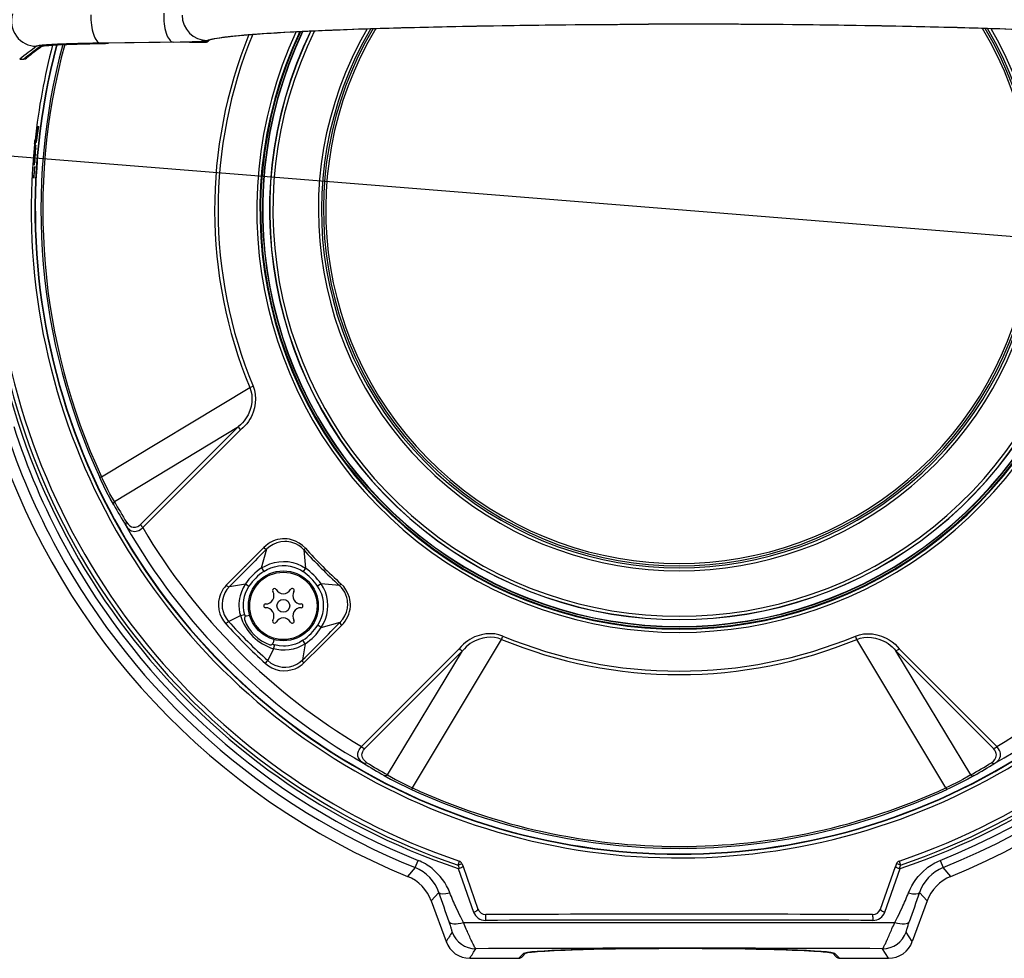
# Model space of a CAD drawing. Units: millimetres. Extents: x 2407 to 2544, y 1461 to 1575.
# Drawn here: x 2444 to 2455, y 1530 to 1541 of the extents above; entities that cross this region are included whole.
import ezdxf

# ---------------------------------------------------------------- set-up
doc = ezdxf.new("R2010")
doc.units = ezdxf.units.MM
doc.layers.add('GAIKEI', color=7, linetype='Continuous')
doc.layers.add('SUNPO', color=3, linetype='Continuous')
doc.styles.get("Standard").update_dxf_attribs({"font": 'monotxt.shx', "bigfont": 'bigfont.shx'})
doc.dimstyles.get("Standard").update_dxf_attribs({"dimscale": 0, "dimtxt": 2.5, "dimasz": 2.5, "dimexe": 1.25, "dimexo": 2, "dimtad": 1, "dimdec": 8, "dimtxsty": 'Standard', "dimblk": 'OPEN30', "dimcen": 2.5, "dimadec": 8, "dimazin": 2, "dimtfac": 1, "dimtdec": 8, "dimtmove": 0, "dimatfit": 3, "dimldrblk": 'OPEN30', "dimfxl": 1, "dimfrac": 2, "dimarcsym": 0})

# ---------------------------------------------------------------- blocks, each defined once
blk = doc.blocks.new('_Open30')
at = {"color": 0, "linetype": 'ByBlock', "lineweight": -2}
for p, q in [((-1, 0.2679), (0, 0)), ((0, 0), (-1, -0.2679)), ((0, 0), (-1, 0))]:
    blk.add_line(p, q, dxfattribs=at)
blk = doc.blocks.new('*D2')
at = {"layer": 'Defpoints', "color": 0, "linetype": 'Continuous'}
for p in [(2441.588, 1539.821), (2461.421, 1538.23)]:
    blk.add_point(p, dxfattribs=at)
at = {"layer": 'SUNPO', "color": 0, "linetype": 'Continuous', "lineweight": -2}
for p, q in [((2426.221, 1541.054), (2439.096, 1540.021)), ((2461.421, 1538.23), (2441.588, 1539.821)), ((2463.913, 1538.03), (2466.405, 1537.83))]:
    blk.add_line(p, q, dxfattribs=at)
at = {"layer": 'SUNPO', "color": 0, "linetype": 'Continuous', "lineweight": -2, "xscale": 2.5, "yscale": 2.5, "zscale": 2.5}
for p, rotation in [((2441.588, 1539.821), 355.4126317112629), ((2461.421, 1538.23), 175.4126317112629)]:
    blk.add_blockref('_Open30', p, dxfattribs=dict(at, rotation=rotation))
at = {"layer": 'SUNPO', "color": 0, "linetype": 'Continuous', "insert": (2431.562, 1542.507), "char_height": 2.5, "attachment_point": 5, "rotation": 355.4126}
blk.add_mtext('φ199', dxfattribs=at)
blk = doc.blocks.new('*D1')
at = {"layer": 'Defpoints', "color": 0, "linetype": 'Continuous'}
for p in [(2454.014, 1547.921), (2454.014, 1530.138), (2471.451, 1530.138)]:
    blk.add_point(p, dxfattribs=at)
at = {"layer": 'SUNPO', "color": 0, "linetype": 'Continuous', "lineweight": -2}
for p, q in [((2456.014, 1547.921), (2472.701, 1547.921)), ((2471.451, 1545.421), (2471.451, 1532.638)), ((2456.014, 1530.138), (2472.701, 1530.138))]:
    blk.add_line(p, q, dxfattribs=at)
at = {"layer": 'SUNPO', "color": 0, "linetype": 'Continuous', "lineweight": -2, "xscale": 2.5, "yscale": 2.5, "zscale": 2.5}
for p, rotation in [((2471.451, 1547.921), 90), ((2471.451, 1530.138), 270)]:
    blk.add_blockref('_Open30', p, dxfattribs=dict(at, rotation=rotation))
at = {"layer": 'SUNPO', "color": 0, "linetype": 'Continuous', "insert": (2469.576, 1539.029), "char_height": 2.5, "attachment_point": 5, "rotation": 90}
blk.add_mtext('178', dxfattribs=at)

msp = doc.modelspace()

# ---------------------------------------------------------------- linework, layer by layer
at = {"layer": 'GAIKEI', "color": 1, "linetype": 'Continuous'}
for points in [[(2443.58295427, 1541.3541856, 0.4992674179), (2443.87061716, 1540.96979751)], [(2445.59937212, 1541.33850095, 0.4123893933), (2445.89853919, 1541.03862405)], [(2445.88887895, 1541.03274077, -0.0663111717), (2445.90756801, 1541.04221865, -0.0409133248), (2445.98093004, 1541.06104311, -0.0154899403), (2446.10179834, 1541.07956996, -0.0114833041), (2446.37015838, 1541.10648403, -0.0070328076), (2446.88308599, 1541.13998854, -0.0040745126), (2447.5585583, 1541.16976566, -0.0040656578), (2448.82167579, 1541.20508572, -0.0045378932), (2451.1377707, 1541.23147218)], [(2445.89853948, 1541.03868361, -0.0532325534), (2445.96057356, 1541.05720151, -0.0182913537), (2446.06850472, 1541.07546404, -0.0091928042), (2446.22158085, 1541.09333308, -0.0091492139), (2446.658519, 1541.12734855, -0.0048662872), (2447.25876273, 1541.15819061, -0.0045730886), (2448.42160202, 1541.19626367, -0.0056081373), (2451.13776884, 1541.23177685)], [(2445.9184368, 1541.04237974, -0.0526819072), (2445.95727448, 1541.05480361, -0.0253652492), (2446.07790265, 1541.07595189, -0.0093477479), (2446.24018263, 1541.09460138, -0.0073690058), (2446.56582735, 1541.12087556, -0.0057997789), (2447.21829429, 1541.15605863, -0.0029523211), (2447.87126684, 1541.18039679, -0.0034858633), (2449.1777363, 1541.21188406, -0.0037810918), (2451.13791012, 1541.23144191)], [(2451.87061735, 1541.23177688, 0.0013448163), (2451.13777201, 1541.23177692)], [(2451.8704815, 1541.23144202, 0.0013446548), (2451.13791023, 1541.23144207)], [(2457.08951755, 1541.04269248, 0.0453095725), (2457.05062316, 1541.05494851, 0.0247919397), (2456.92998413, 1541.07601874, 0.0093425976), (2456.76771771, 1541.09464784, 0.0073624161), (2456.44210433, 1541.12090555, 0.0057862999), (2455.78970248, 1541.15607511, 0.0029525882), (2455.13679517, 1541.18040208, 0.0034886164), (2453.83045784, 1541.21188727, 0.0037788927), (2451.87048182, 1541.23144186)], [(2457.11949378, 1541.03274076, 0.0663563463), (2457.10081536, 1541.04221267, 0.040893938), (2457.02748373, 1541.06101904, 0.0154565895), (2456.90660531, 1541.07954882, 0.0114925797), (2456.63819614, 1541.106484, 0.0070360082), (2456.12524081, 1541.13999098, 0.0040734363), (2455.44985256, 1541.16976464, 0.0040682816), (2454.18667994, 1541.20508683, 0.0045372939), (2451.8706018, 1541.23147218)], [(2457.10983324, 1541.0386836, 0.0532339238), (2457.04779283, 1541.05720288, 0.0182910466), (2456.93984865, 1541.07546672, 0.009192512), (2456.78675311, 1541.09333698, 0.0091488509), (2456.34975783, 1541.12735455, 0.0048660364), (2455.74944248, 1541.15819776, 0.0045729128), (2454.58648982, 1541.19627067, 0.0056073589), (2451.87060202, 1541.23177686)], [(2444.63113856, 1541.00669065, 0.0040459673), (2444.26794938, 1540.99869834, 0.0039378138), (2444.0955629, 1540.9920231, 0.004462219), (2444.00496162, 1540.98694462, 0.0078459855), (2443.93627244, 1540.98147522, 0.0183205213), (2443.89112193, 1540.97572497, 0.0252805504), (2443.87774143, 1540.97278148, 0.0817203417), (2443.87061719, 1540.96981291)], [(2445.87536711, 1541.01839407, 0.2381047084), (2445.91561298, 1541.03872286)], [(2445.88887892, 1541.03274103, 0.1624509291), (2445.91885598, 1541.04269282)], [(2443.87061689, 1540.96981322, 0.003124852), (2443.66982342, 1540.81756887)], [(2443.90911431, 1540.96477729, 0.0029716718), (2443.72072994, 1540.81756877)], [(2443.93399802, 1540.97079037, 0.0028799845), (2443.75182673, 1540.8283846)], [(2443.90911462, 1540.96477724, 0.1204842463), (2443.93214052, 1540.97036698)], [(2444.72460845, 1541.00472799, 0.0040802451), (2444.33531416, 1540.99608066, 0.0039750259), (2444.15034291, 1540.98885243, 0.0045090372), (2444.05310314, 1540.98335053, 0.0079399565), (2443.97939455, 1540.97742288, 0.0185944443), (2443.93099224, 1540.97118852, 0.0257853512), (2443.91668565, 1540.96799656, 0.0840266157), (2443.90911466, 1540.9647771)], [(2443.93039542, 1540.96987343, -0.0269701122), (2443.94256709, 1540.97241784, -0.0159682269), (2443.97958071, 1540.97715438, -0.0067495256), (2444.029151, 1540.98149495, -0.0057007399), (2444.12848039, 1540.98766117, -0.0029411875), (2444.22789941, 1540.9921906, -0.0033354005), (2444.42683731, 1540.99868574, -0.0031597233), (2444.72534301, 1541.00470293)], [(2443.7207297, 1540.81756877, 0.1688784834), (2443.7518263, 1540.82838517)], [(2443.28795188, 1538.28017511, 0.297449126), (2448.87902508, 1531.2046321)], [(2443.32599132, 1538.28211447, 0.2969040315), (2448.87697109, 1531.2454814)], [(2443.37578585, 1538.28664269, 0.2969040315), (2448.8929674, 1531.29285352)], [(2454.11540532, 1531.29285352, 0.2969040315), (2459.63258687, 1538.28664269)], [(2454.12934777, 1531.20463214, 0.297449126), (2459.72042086, 1538.28017525)], [(2454.13140163, 1531.2454814, 0.2969040315), (2459.6823814, 1538.28211447)], [(2443.59920049, 1536.45455873, 0.0468999316), (2444.20442679, 1535.03794621)], [(2454.60522942, 1531.30020037, 0.2232010811), (2459.40916652, 1536.45456076)], [(2443.50042463, 1536.42242957, 0.04639589), (2444.11817126, 1534.99082449)], [(2454.63924253, 1531.21546331, 0.2221665088), (2459.5079303, 1536.42243574)], [(2444.11817414, 1534.99082614, 0.1739697262), (2448.3691326, 1531.21546927)], [(2444.20435166, 1535.03790534, 0.1747024113), (2448.40317463, 1531.30027847)], [(2448.77985298, 1530.9152383, 0.1305587463), (2448.56800064, 1531.20401484, 0.0729479376), (2448.40314325, 1531.30020026)], [(2454.22806659, 1530.91520867, -0.1302940493), (2454.44027077, 1531.20399675, -0.0728598493), (2454.6052295, 1531.30020018)], [(2448.64980291, 1530.91974208, 0.2178359199), (2448.36915087, 1531.21551501)], [(2448.87904036, 1531.20467157, 0.1702370496), (2448.89198107, 1531.20426214)], [(2448.93625797, 1531.22880256, -0.1238363215), (2448.93631798, 1531.22810044, -0.0587361124), (2448.93617255, 1531.22756792, -0.0601665758), (2448.93568111, 1531.22668003, -0.0369713704), (2448.93487636, 1531.22569895, -0.0363511049), (2448.93290247, 1531.22390388, -0.0175541997), (2448.93082182, 1531.22236245, -0.0179763167), (2448.92698889, 1531.21992219, -0.0122875625), (2448.92244979, 1531.2173866, -0.0142606493), (2448.91373565, 1531.21310731, -0.0215532117), (2448.89196966, 1531.20429822)], [(2448.92395234, 1531.26259168, 0.2277924457), (2448.89296737, 1531.2928536)], [(2454.07211969, 1531.22881635, 0.1245144712), (2454.07205274, 1531.22811598, 0.059352872), (2454.07219395, 1531.22758438, 0.0608016723), (2454.07267977, 1531.22669748, 0.0373071854), (2454.07347979, 1531.2257169, 0.0366172107), (2454.07544794, 1531.22392185, 0.0176505964), (2454.07752582, 1531.22237988, 0.0124946174), (2454.07999317, 1531.22076589, 0.0138290218), (2454.08431518, 1531.21825297, 0.0154641158), (2454.09278236, 1531.21396992, 0.022043499), (2454.11435126, 1531.20504137, 0.0017849227), (2454.11640308, 1531.20429827)], [(2454.11540535, 1531.2928536, 0.2277924457), (2454.08442038, 1531.26259168)], [(2454.1163917, 1531.20426222, 0.1702345399), (2454.12933257, 1531.20467167)], [(2454.63922242, 1531.21551371, 0.2178500881), (2454.35857757, 1530.91973076)], [(2448.77123863, 1530.57091516, 0.0011607361), (2448.64985875, 1530.91976088)], [(2448.94210708, 1530.56430161, -0.009583573), (2448.90840335, 1530.62811259, -0.01034183), (2448.8560839, 1530.73744756, -0.010588197), (2448.77985297, 1530.9152383)], [(2454.06446866, 1530.56429682, 0.0100499635), (2454.09842546, 1530.62777663, 0.0107386741), (2454.15136144, 1530.73738806, 0.0108909548), (2454.2280666, 1530.91520867)], [(2454.358526, 1530.91974794, 0.0012037585), (2454.2372222, 1530.57098726)], [(2449.11417722, 1530.72294314, 0.3210380667), (2449.20707667, 1530.6568557)], [(2453.80129617, 1530.6568557, 0.3210353714), (2453.89419553, 1530.72294313)], [(2449.06149996, 1530.68761256, 0.3199180494), (2449.20213232, 1530.58801506)], [(2453.8012999, 1530.6568636, 0.0020184717), (2449.20708075, 1530.65686364)], [(2453.80624047, 1530.58801506, 0.3199157984), (2453.94687283, 1530.68761265)], [(2448.80693373, 1530.44901839, 0.1500443019), (2448.80713299, 1530.44918935, 0.1138001114), (2448.80737204, 1530.44999445, 0.0412585441), (2448.80739787, 1530.45141743, 0.0213029713), (2448.8071886, 1530.45351961, 0.018674903), (2448.80635076, 1530.45817278, 0.0122796532), (2448.80402492, 1530.46778483, 0.0068463727), (2448.80003411, 1530.48199709, 0.0043409689), (2448.79417558, 1530.50125093, 0.0030568946), (2448.78638168, 1530.52559528, 0.0036159179), (2448.7712286, 1530.57090903)], [(2449.08843542, 1530.25197144, -0.0676333964), (2449.08680878, 1530.25310656, -0.0345187402), (2449.08487727, 1530.25510693, -0.0316811219), (2449.08006087, 1530.26173782, -0.0149704718), (2449.07400451, 1530.27179944, -0.0120767196), (2449.06286286, 1530.29275103, -0.00611081), (2449.04968698, 1530.319618, -0.0038494722), (2449.02984247, 1530.36213618, -0.0053609584), (2448.97508383, 1530.48511517, -0.0060392711), (2448.94210826, 1530.56429967)], [(2448.94211221, 1530.56436986, 0.0011012072), (2454.06446185, 1530.56436566)], [(2453.80623683, 1530.58802496, 0.0017125056), (2449.20213741, 1530.58802524)], [(2453.91983374, 1530.25197184, 0.0696472642), (2453.92136331, 1530.25310988, 0.0342611734), (2453.92317593, 1530.25511467, 0.0299493924), (2453.9277175, 1530.26175812, 0.013362351), (2453.93349466, 1530.27184541, 0.0075005714), (2453.94042455, 1530.28514809, 0.0073376177), (2453.95714332, 1530.31987249, 0.0028325868), (2453.97674437, 1530.36262434, 0.0035281308), (2454.03165576, 1530.48630354, 0.0054618547), (2454.06446827, 1530.56429634)], [(2454.20147408, 1530.44911583, -0.1246989013), (2454.20130613, 1530.44937086, -0.0809127709), (2454.2011484, 1530.45039322, -0.0299649653), (2454.20121639, 1530.45206503, -0.0162016964), (2454.20151697, 1530.4544043, -0.0151654221), (2454.20246271, 1530.45932341, -0.0110293609), (2454.20485757, 1530.46907494, -0.006486157), (2454.20884317, 1530.48322986, -0.0042172457), (2454.21462812, 1530.50225356, -0.003025054), (2454.22230094, 1530.52625677, -0.0036231839), (2454.23723351, 1530.57098262)], [(2448.80693374, 1530.44901831, 0.0020125288), (2448.73484017, 1530.33568506)], [(2448.80693166, 1530.44901764, 0.3147534827), (2449.08843538, 1530.25197098)], [(2453.91983372, 1530.25197128, 0.3147534492), (2454.2014761, 1530.44911505)], [(2449.01647356, 1530.13850585, 0.0021418146), (2449.0884354, 1530.25197151)], [(2453.91983729, 1530.25195433, 0.0021553802), (2449.08843422, 1530.25195391)]]:
    msp.add_lwpolyline(points, format="xyb", dxfattribs=at)
at = {"layer": 'GAIKEI', "color": 1, "ltscale": 0.3}
for points in [[(2446.9553395, 1541.14405848, 1.5686566508), (2456.05306819, 1541.14405513)], [(2446.99718986, 1541.14618943, 1.5754856023), (2456.01121772, 1541.14618633)], [(2447.00645964, 1541.14665299, 1.57701506), (2456.00194791, 1541.14664997)], [(2447.03109464, 1541.14787004, 1.5811099385), (2455.9773128, 1541.14786725)], [(2447.03456721, 1541.14803986, 1.5816907222), (2455.97384022, 1541.1480371)], [(2447.12687144, 1541.15239629, 1.5974610861), (2455.88153537, 1541.15239487)], [(2447.12925245, 1541.15250465, 1.597876571), (2455.87915433, 1541.15250328)], [(2447.17268213, 1541.15444571, 1.6055342786), (2455.83572423, 1541.15444522)], [(2447.79738018, 1541.17838376, 1.7369379875), (2455.21102822, 1541.17837985)], [(2447.84025131, 1541.17976896, 1.7477270199), (2455.16815731, 1541.1797647)], [(2447.86870814, 1541.18069622, 1.7550527046), (2455.139697, 1541.18069787)], [(2447.90027023, 1541.18170307, 1.7633202099), (2455.10813485, 1541.1817048)], [(2446.39257004, 1541.10860377, 0.197225157), (2446.40356045, 1536.91696556)], [(2446.43916482, 1541.11218858, 0.1982322963), (2446.44215582, 1536.93291184)], [(2444.10680133, 1540.9869595, 1.299595939), (2458.90160717, 1540.98695051)], [(2444.11131105, 1540.98720851, 1.2998410516), (2458.89709843, 1540.98719584)], [(2444.1809518, 1540.99060534, 0.1755433048), (2444.62064941, 1535.84795727)], [(2444.20434236, 1540.99162047, 0.1757987326), (2444.64084315, 1535.85762923)], [(2443.8730686, 1539.96252661, 0.0137039657), (2443.86336473, 1539.86565892)], [(2443.87392912, 1539.961515, 0.0144825546), (2443.86600066, 1539.88185234)], [(2443.88081565, 1540.02035559, 0.0061468042), (2443.87302553, 1539.96253414)], [(2443.87309042, 1539.88372134, 0.0081914148), (2443.88347351, 1539.96143433)], [(2443.88161714, 1540.01842268, 0.006354297), (2443.87388487, 1539.96151884)], [(2443.85150422, 1539.75355241, 0.0131386957), (2443.84330529, 1539.67715072)], [(2443.84961641, 1539.72897285, 0.0109432542), (2443.84436384, 1539.67827281)], [(2443.85397101, 1539.67633807, 0.0139724662), (2443.85861047, 1539.74526862)], [(2443.85500962, 1539.67653605, 0.0069122597), (2443.86038761, 1539.74846398)], [(2443.8433325, 1539.67715011, 0.016083435), (2443.83828065, 1539.59287154)], [(2443.84437335, 1539.67827042, 0.0129808299), (2443.84053907, 1539.61818462)], [(2443.8468377, 1539.59382274, 0.0099607096), (2443.85498309, 1539.67653938)], [(2443.8491444, 1539.62559201, 0.0070224128), (2443.8540267, 1539.67633091)], [(2443.84401475, 1539.53317028, 0.0041718149), (2443.83662137, 1539.40527882)], [(2443.8430471, 1539.53327273, 0.0033727394), (2443.8369033, 1539.42987379)], [(2443.82651123, 1539.4309661, 0.0007975109), (2443.825259, 1539.40647191)], [(2446.26859286, 1536.45237016, 0.0912103353), (2446.29267372, 1536.41374053)], [(2444.7862517, 1535.52305354, 0.0092274773), (2444.93196207, 1535.2770658)], [(2444.79421463, 1535.56252473, 0.0092368374), (2444.93902105, 1535.31655745)], [(2444.93196143, 1535.27706593, 0.1342951237), (2447.75509182, 1532.45393554)], [(2445.10615175, 1535.2916763, 0.0909344814), (2445.13102575, 1535.25289036)], [(2455.25331534, 1532.45393613, 0.1342950348), (2458.07644397, 1535.27706467)], [(2445.130973, 1535.25284037, 0.1260803736), (2447.7308677, 1532.65294625)], [(2455.27753942, 1532.65294684, 0.1260803248), (2457.87743299, 1535.25284014)], [(2446.60721271, 1534.99953106, 0.0020030778), (2446.16089935, 1534.55303485)], [(2446.57002146, 1535.01509457, 0.0999741729), (2446.59091337, 1534.99993079)], [(2447.04338268, 1534.9902662, 0.024603201), (2447.46829211, 1534.56535677)], [(2447.0634107, 1535.00844128, 0.0249920637), (2447.48646709, 1534.58538489)], [(2446.54416514, 1534.77393327, 0.1009244327), (2446.35194314, 1534.58463227)], [(2446.57127116, 1534.73207413, 0.1005009259), (2446.39328191, 1534.55677086)], [(2447.20859081, 1534.55773885, 0.0826098751), (2447.03576504, 1534.73056471)], [(2447.24920478, 1534.58668538, 0.0831043255), (2447.06471128, 1534.77117889)], [(2446.12352908, 1534.56832698, 0.0668491199), (2446.13896821, 1534.55632777)], [(2446.59063186, 1534.34591737, 0.5773502925), (2446.6772344, 1534.49591737)], [(2446.71534082, 1534.51791747, 1.0000000175), (2446.6772357, 1534.49591747)], [(2446.71534072, 1534.51791757, 0.5773502459), (2446.8885458, 1534.51791757)], [(2446.92665072, 1534.49591747, 0.9999999825), (2446.8885456, 1534.51791747)], [(2446.92665052, 1534.49591738, 0.5773502692), (2447.01325306, 1534.34591737)], [(2446.59063186, 1534.34591727, 0.9999999476), (2446.59063186, 1534.30191727)], [(2447.01325306, 1534.30191727, 1.0000000524), (2447.01325306, 1534.34591727)], [(2446.6772344, 1534.15191717, 0.5773502925), (2446.59063186, 1534.30191717)], [(2447.01325306, 1534.30191717, 0.5773502692), (2446.92665052, 1534.15191717)], [(2446.1186412, 1534.11044926, 0.0260626041), (2446.58847837, 1533.64061422)], [(2446.15128452, 1534.1398634, 0.0273688197), (2446.61789089, 1533.67325703)], [(2446.29243106, 1534.20724022, 0.2506093227), (2446.68526609, 1533.81440518)], [(2446.34877228, 1534.19550763, 0.305056504), (2446.34034579, 1534.16302499)], [(2446.34014616, 1534.22163824, 0.0130098073), (2446.34878286, 1534.19549698)], [(2446.34033605, 1534.16302306, 0.2285916981), (2446.64104861, 1533.86231028)], [(2446.36336038, 1534.20248975, 0.1372741281), (2446.34878312, 1534.19549567)], [(2446.6772357, 1534.15191707, 1.0000000175), (2446.71534082, 1534.12991707)], [(2446.8885458, 1534.12991707, 0.5773502459), (2446.71534072, 1534.12991708)], [(2446.8885456, 1534.12991707, 0.9999999825), (2446.92665072, 1534.15191707)], [(2447.03106249, 1533.68288035, 0.0020030909), (2447.47756187, 1534.12919694)], [(2447.47831085, 1534.11288454, 0.0926902685), (2447.49311709, 1534.09199117)], [(2447.03479742, 1533.91525603, 0.1005022658), (2447.21010055, 1534.09324546)], [(2447.06265837, 1533.87391712, 0.1009243754), (2447.25195933, 1534.06613909)], [(2446.67352168, 1533.87075727, 0.1372737324), (2446.68051574, 1533.88533449)], [(2449.39499223, 1533.92553456, 0.0983323839), (2451.50420322, 1533.50667225)], [(2449.41093898, 1533.96412944, 0.098339816), (2451.50420307, 1533.54839883)], [(2451.50420222, 1533.50667197, 0.0983360537), (2453.6134145, 1533.92553567)], [(2451.5042028, 1533.54839852, 0.0983429748), (2453.59746643, 1533.96412924)], [(2446.64105105, 1533.86231968, 0.3050548204), (2446.67353373, 1533.87074623)], [(2446.67352181, 1533.87075764, 0.0130101651), (2446.69966312, 1533.86212089)], [(2448.8917653, 1533.81464689, 0.0911182036), (2448.93039656, 1533.79056596)], [(2454.07800998, 1533.79056698, 0.0912103045), (2454.1166396, 1533.81464782)], [(2447.0341984, 1533.66079978, 0.0695562696), (2447.04635315, 1533.64550339)], [(2447.73091676, 1532.65300106, 0.0907928004), (2447.76970437, 1532.6281278)], [(2455.23870613, 1532.62812555, 0.0909210193), (2455.27749111, 1532.65300096)], [(2447.75509113, 1532.45393728, 0.009230401), (2448.00108004, 1532.30822705)], [(2447.79458418, 1532.4609941, 0.0092407124), (2448.04055018, 1532.31618768)], [(2454.96785424, 1532.31618737, 0.0092368374), (2455.21382151, 1532.4609938)], [(2455.00732531, 1532.30822447, 0.0092303399), (2455.25331461, 1532.4539349)], [(2448.3259806, 1532.14261785, 0.1086285218), (2451.50420279, 1531.44384044)], [(2448.33565281, 1532.16280904, 0.1086325614), (2451.50419561, 1531.46612531)], [(2451.50419683, 1531.46612685, 0.1086289456), (2454.67275377, 1532.16280745)], [(2451.50420346, 1531.44384354, 0.1086254447), (2454.68242589, 1532.14261557)]]:
    msp.add_lwpolyline(points, format="xyb", dxfattribs=at)
at = {"layer": 'GAIKEI', "color": 1, "linetype": 'Continuous'}
for points in [[(2445.49452026, 1541.01915687), (2444.63114136, 1541.00669067)], [(2445.64298566, 1541.01812737), (2444.72461026, 1541.00472797)], [(2445.64370926, 1541.01810217), (2444.72534306, 1541.00470297)], [(2445.68584386, 1541.01842447), (2445.64298226, 1541.01812737)], [(2445.64370926, 1541.01810217), (2445.64298566, 1541.01812737)], [(2445.68584386, 1541.01839397), (2445.64370926, 1541.01810217)], [(2445.87536716, 1541.01842447), (2445.68584376, 1541.01842447)], [(2445.68584386, 1541.01839397), (2445.87536716, 1541.01839397)], [(2445.87542806, 1541.01928987), (2445.87536716, 1541.01916797)], [(2445.87536716, 1541.01913757), (2445.87536716, 1541.01842447)], [(2445.87542806, 1541.01928987), (2445.88887896, 1541.03274077)], [(2445.91078336, 1541.03390407), (2445.92000886, 1541.04312957)], [(2443.66982306, 1540.81756907), (2443.72072976, 1540.81756907)], [(2448.36913366, 1531.21547227), (2448.40314326, 1531.30020037)], [(2454.60522946, 1531.30020037), (2454.63923906, 1531.21547227)], [(2448.36913366, 1531.21547227), (2448.27795656, 1531.11048667)], [(2448.87697106, 1531.24548147), (2448.89296736, 1531.29285357)], [(2448.87697106, 1531.24548147), (2448.92395236, 1531.26259167)], [(2448.87697106, 1531.24548147), (2448.89196966, 1531.20429817)], [(2448.87902506, 1531.20463207), (2449.06146306, 1530.68759977)], [(2448.92395236, 1531.26259167), (2448.93625806, 1531.22880217)], [(2448.93625806, 1531.22880217), (2449.11412746, 1530.72292597)], [(2453.89424526, 1530.72292597), (2454.07211966, 1531.22881637)], [(2453.94690966, 1530.68759977), (2454.12934786, 1531.20463217)], [(2454.08442036, 1531.26259167), (2454.07211966, 1531.22881637)], [(2454.13140166, 1531.24548147), (2454.08442036, 1531.26259167)], [(2454.11540536, 1531.29285357), (2454.13140166, 1531.24548147)], [(2454.13140166, 1531.24548147), (2454.11640306, 1531.20429827)], [(2454.73041616, 1531.11048667), (2454.63923906, 1531.21547227)], [(2448.64987046, 1530.91976527), (2448.55888456, 1530.81873467)], [(2454.44948816, 1530.81873467), (2454.35851346, 1530.91975267)], [(2454.27357506, 1530.33571177), (2454.20147406, 1530.44911587)], [(2453.99185406, 1530.13847707), (2453.91983376, 1530.25197187)], [(2449.59954536, 1530.13847707), (2449.65531336, 1530.19427907)], [(2453.40882736, 1530.13847707), (2453.35305936, 1530.19427907)]]:
    msp.add_lwpolyline(points, dxfattribs=at)
at = {"layer": 'GAIKEI', "color": 7, "ltscale": 0.3}
for points in [[(2443.84728251, 1539.80581464, 1.1976034978), (2458.94747639, 1540.98422446)], [(2444.06092627, 1540.9842113, 0.0373335491), (2443.8525089, 1539.85554049)], [(2443.84776902, 1539.85603761, 0.0016230965), (2443.84254265, 1539.80631199)], [(2443.85714609, 1539.85505258, 0.00162506), (2443.85191979, 1539.80532776)]]:
    msp.add_lwpolyline(points, format="xyb", dxfattribs=at)
at = {"layer": 'GAIKEI', "color": 1, "ltscale": 0.3}
for points in [[(2443.88483506, 1539.96421727), (2443.87470016, 1539.88550327), (2443.86919786, 1539.85027377)], [(2443.88383866, 1539.96047277), (2443.87388686, 1539.96151957)], [(2443.89011006, 1540.01783967), (2443.88351216, 1539.96143107)], [(2443.89135816, 1540.01893837), (2443.88483506, 1539.96421727)], [(2443.89478836, 1539.96317057), (2443.88483506, 1539.96421727)], [(2443.86276936, 1539.85446077), (2443.85714646, 1539.85505287)], [(2443.86340716, 1539.86565767), (2443.86241536, 1539.83817357), (2443.86295696, 1539.83210667), (2443.86325756, 1539.83124917), (2443.86342846, 1539.83099887), (2443.86361316, 1539.83086467), (2443.86371076, 1539.83084017)], [(2443.86919786, 1539.85027377), (2443.86513746, 1539.83283297), (2443.86445386, 1539.83141397), (2443.86414266, 1539.83102937), (2443.86384966, 1539.83085237), (2443.86371076, 1539.83084017)], [(2443.86604386, 1539.88184727), (2443.86553726, 1539.86028657), (2443.86595226, 1539.85734777), (2443.86625446, 1539.85663367), (2443.86647266, 1539.85642917), (2443.86659016, 1539.85639567)], [(2443.87264176, 1539.88115457), (2443.86604386, 1539.88184727)], [(2443.87305526, 1539.88372717), (2443.86855396, 1539.86032627), (2443.86745686, 1539.85726537), (2443.86698376, 1539.85657267), (2443.86671676, 1539.85640477), (2443.86659016, 1539.85639567)], [(2443.87914966, 1539.84922707), (2443.86919786, 1539.85027377)], [(2443.84963146, 1539.72896947), (2443.85428696, 1539.75736917), (2443.85610736, 1539.76303627), (2443.85660176, 1539.76376257), (2443.85683516, 1539.76395487), (2443.85716936, 1539.76404027)], [(2443.85785146, 1539.72810587), (2443.84963146, 1539.72896947)], [(2443.85152966, 1539.75355137), (2443.85708696, 1539.78454807), (2443.85851216, 1539.78851847), (2443.85913776, 1539.78940957), (2443.85949786, 1539.78962007), (2443.85966876, 1539.78963237)], [(2443.85716936, 1539.76404027), (2443.85729596, 1539.76400367), (2443.85753246, 1539.76379007), (2443.85774916, 1539.76338717), (2443.85811536, 1539.76198647), (2443.85855176, 1539.74526887)], [(2443.86962056, 1539.78858857), (2443.85966876, 1539.78963237)], [(2443.86036756, 1539.74846717), (2443.86131666, 1539.78132547), (2443.86059346, 1539.78823157), (2443.86022106, 1539.78918067), (2443.86001056, 1539.78945837), (2443.85966876, 1539.78963237)], [(2443.87031936, 1539.74742037), (2443.86036756, 1539.74846717)], [(2443.87366106, 1539.82979647), (2443.86371076, 1539.83084017)], [(2443.84226766, 1539.58922337), (2443.84211046, 1539.58926917), (2443.84181286, 1539.58953157), (2443.84153976, 1539.59003817), (2443.84106526, 1539.59182957), (2443.84056166, 1539.61818457)], [(2443.84816666, 1539.61738497), (2443.84056166, 1539.61818457)], [(2443.84913406, 1539.62559427), (2443.84497146, 1539.59617837), (2443.84328536, 1539.59026097), (2443.84281696, 1539.58951027), (2443.84259106, 1539.58931187), (2443.84226766, 1539.58922337)], [(2443.85430226, 1539.67722697), (2443.84434896, 1539.67827367)], [(2443.86498486, 1539.67548747), (2443.85503156, 1539.67653417)], [(2443.84037556, 1539.56356417), (2443.84020616, 1539.56361917), (2443.83988416, 1539.56394877), (2443.83958816, 1539.56457737), (2443.83907856, 1539.56677157), (2443.83833386, 1539.59287027)], [(2443.84679336, 1539.59382547), (2443.84253926, 1539.56794347), (2443.84137806, 1539.56454077), (2443.84084546, 1539.56376567), (2443.84052966, 1539.56357637), (2443.84037556, 1539.56356417)], [(2443.85033346, 1539.56251747), (2443.84037556, 1539.56356417)], [(2443.84401476, 1539.53317177), (2443.84304736, 1539.53327247)], [(2443.85397416, 1539.53212497), (2443.84401476, 1539.53317177)], [(2443.85675126, 1539.59278177), (2443.84679336, 1539.59382547)], [(2443.83662186, 1539.40527867), (2443.82525866, 1539.40647197)], [(2443.83690266, 1539.42987277), (2443.82651136, 1539.43096537)], [(2443.84658886, 1539.40423197), (2443.83662186, 1539.40527867)], [(2444.64082716, 1535.85762397), (2446.40356216, 1536.91696687)], [(2446.40356216, 1536.91696687), (2446.41719136, 1536.87574067), (2446.42556226, 1536.83253087), (2446.42862926, 1536.78751137), (2446.42626876, 1536.74094767), (2446.41827926, 1536.69323337), (2446.40389176, 1536.64355537), (2446.38276746, 1536.59392617), (2446.36912306, 1536.56882387), (2446.35345076, 1536.54417027), (2446.33568806, 1536.52018037), (2446.31589126, 1536.49712137), (2446.29309156, 1536.47409587), (2446.26867146, 1536.45240087)], [(2446.44215626, 1536.93291537), (2446.45803906, 1536.88489597), (2446.46772846, 1536.83485787), (2446.47120436, 1536.78320227), (2446.46843036, 1536.73034587), (2446.45929036, 1536.67675087), (2446.44353716, 1536.62294077), (2446.43203356, 1536.59376287), (2446.41834186, 1536.56483677), (2446.40398336, 1536.53904787), (2446.38766256, 1536.51378397), (2446.36776506, 1536.48730387), (2446.34551926, 1536.46193147), (2446.32000356, 1536.43694527), (2446.29261556, 1536.41368627)], [(2446.40356216, 1536.91696387), (2446.44215626, 1536.93291537)], [(2444.79421466, 1535.56252507), (2446.26867146, 1536.45240087)], [(2445.10622636, 1535.29170747), (2446.26867296, 1536.45240237)], [(2445.13097456, 1535.25284037), (2446.29261396, 1536.41368627)], [(2444.64082716, 1535.85762397), (2444.62063676, 1535.84795137)], [(2444.78625106, 1535.52305517), (2444.74454726, 1535.59823827), (2444.70291216, 1535.67762057), (2444.63699726, 1535.81280587), (2444.62063676, 1535.84795137)], [(2444.79421466, 1535.56252507), (2444.74126966, 1535.65543737), (2444.71606526, 1535.70232157), (2444.65662616, 1535.82360147), (2444.64082716, 1535.85762397)], [(2444.79421466, 1535.56252657), (2444.78787006, 1535.55264197), (2444.78421406, 1535.54202487), (2444.78371046, 1535.53218297), (2444.78625256, 1535.52305367)], [(2444.93902666, 1535.31655797), (2444.93194356, 1535.30445317), (2444.92894976, 1535.29177007), (2444.92948226, 1535.28408117), (2444.93196636, 1535.27706217)], [(2444.93196636, 1535.27706217), (2444.95067976, 1535.25140597), (2444.97273026, 1535.23035037), (2444.99559096, 1535.21653967), (2445.01688466, 1535.20972207), (2445.03537676, 1535.20795357), (2445.05234606, 1535.20945347), (2445.06869436, 1535.21358407), (2445.08559956, 1535.22054817), (2445.10478896, 1535.23174047), (2445.13097306, 1535.25284037)], [(2444.93902056, 1535.31655797), (2444.95764846, 1535.29376437), (2444.97874836, 1535.27559117), (2444.99965596, 1535.26417917), (2445.01819386, 1535.25891487), (2445.03360976, 1535.25779027), (2445.04719006, 1535.25917277), (2445.07258376, 1535.26774357), (2445.08684006, 1535.27606577), (2445.10622786, 1535.29170747)], [(2447.06339646, 1535.00842807), (2447.02907186, 1535.04164647), (2446.99008256, 1535.06979287), (2446.94640886, 1535.09264287), (2446.89869916, 1535.10923227), (2446.87321396, 1535.11492067), (2446.84688946, 1535.11865457), (2446.81951676, 1535.12031617), (2446.79155506, 1535.11969217), (2446.76280896, 1535.11655187), (2446.73382946, 1535.11072607), (2446.70434646, 1535.10195377), (2446.67535786, 1535.09037697), (2446.64697796, 1535.07582307), (2446.61996996, 1535.05844337), (2446.59408796, 1535.03798127), (2446.56999126, 1535.01506567)], [(2447.04338306, 1534.99026707), (2447.01565476, 1535.01711797), (2446.98475726, 1535.04012057), (2446.95130846, 1535.05891177), (2446.91592026, 1535.07322147), (2446.89212876, 1535.08004527), (2446.86796956, 1535.08486547), (2446.84345626, 1535.08768987), (2446.81890946, 1535.08849097), (2446.77051776, 1535.08416357), (2446.72383196, 1535.07222657), (2446.68139116, 1535.05395117), (2446.64225386, 1535.02952947), (2446.60722736, 1534.99953227)], [(2446.56999126, 1535.01506567), (2446.35409016, 1534.79947727)], [(2446.54418416, 1534.77390657), (2446.60722736, 1534.99953227)], [(2447.05559766, 1535.00143957), (2447.04338306, 1534.99026707)], [(2447.04338306, 1534.99026707), (2447.06470416, 1534.77116917)], [(2447.06339646, 1535.00842807), (2447.05559766, 1535.00143957)], [(2446.54418416, 1534.77390507), (2446.59191976, 1534.80103517), (2446.64251476, 1534.82266147), (2446.69530416, 1534.83850627), (2446.74960406, 1534.84830237), (2446.80470656, 1534.85181947), (2446.85988086, 1534.84885777), (2446.91432266, 1534.83928447), (2446.96718526, 1534.82305827), (2447.01760026, 1534.80027077), (2447.06470416, 1534.77116917)], [(2446.33035356, 1534.77572087), (2446.12352216, 1534.56832037)], [(2446.33037646, 1534.77574377), (2446.33739696, 1534.78289557)], [(2446.34018026, 1534.78567727), (2446.33739856, 1534.78289557)], [(2446.35080646, 1534.79630497), (2446.34018176, 1534.78567877)], [(2446.35408096, 1534.79946817), (2446.35080646, 1534.79630497)], [(2446.54418416, 1534.77390507), (2446.57128986, 1534.73204567)], [(2446.57128526, 1534.73204417), (2446.61111376, 1534.75492467), (2446.65330426, 1534.77356477), (2446.69732746, 1534.78771887), (2446.74294206, 1534.79721287), (2446.78929976, 1534.80174627), (2446.83580706, 1534.80116947), (2446.88169636, 1534.79540927), (2446.92651296, 1534.78443667), (2446.96963726, 1534.76829287), (2447.00364766, 1534.75109477), (2447.03574446, 1534.73056707)], [(2447.06470416, 1534.77116917), (2447.03574446, 1534.73056707)], [(2446.16090166, 1534.55304177), (2446.35193406, 1534.58463807)], [(2446.35193406, 1534.58463807), (2446.32520526, 1534.53957437), (2446.30370106, 1534.49167397), (2446.28781506, 1534.44157627), (2446.28144756, 1534.41259837), (2446.27699816, 1534.38320837), (2446.27453536, 1534.35356517), (2446.27411266, 1534.32384407), (2446.27671886, 1534.28443057), (2446.28286816, 1534.24545817), (2446.29248586, 1534.20725627)], [(2446.35193406, 1534.58463807), (2446.39327166, 1534.55678017)], [(2447.24919506, 1534.58667817), (2447.20859296, 1534.55771857)], [(2447.25193096, 1534.06615817), (2447.27906116, 1534.11389537), (2447.30068746, 1534.16449037), (2447.31653216, 1534.21727817), (2447.32632826, 1534.27157357), (2447.32984546, 1534.32667307), (2447.32688526, 1534.38184577), (2447.31731186, 1534.43628907), (2447.30108566, 1534.48915477), (2447.27829666, 1534.53957277), (2447.24919506, 1534.58667817)], [(2447.46829296, 1534.56535707), (2447.24919506, 1534.58667817)], [(2447.47942426, 1534.57760837), (2447.46829296, 1534.56535707)], [(2447.48645406, 1534.58537057), (2447.47942426, 1534.57760837)], [(2447.49309156, 1534.09196537), (2447.51582416, 1534.11585307), (2447.53615186, 1534.14150157), (2447.55370866, 1534.16870487), (2447.56839826, 1534.19731967), (2447.58010176, 1534.22666697), (2447.58892446, 1534.25650547), (2447.59476086, 1534.28597787), (2447.59782186, 1534.31519847), (2447.59829486, 1534.34352787), (2447.59642716, 1534.37125307), (2447.59245226, 1534.39783237), (2447.58649066, 1534.42352667), (2447.56937946, 1534.47131417), (2447.54599076, 1534.51498027), (2447.51859516, 1534.55232457), (2447.48645406, 1534.58537057)], [(2446.12352216, 1534.56832037), (2446.10531996, 1534.54729067), (2446.08887866, 1534.52519297), (2446.07013016, 1534.49429847), (2446.05512616, 1534.46186897), (2446.04370656, 1534.42807837), (2446.03329396, 1534.37687597), (2446.03079456, 1534.32668977), (2446.03584366, 1534.27768467), (2446.04800496, 1534.23063417), (2446.06641766, 1534.18677437), (2446.09060896, 1534.14604867), (2446.11864086, 1534.11045137)], [(2446.16090166, 1534.55304177), (2446.13062056, 1534.51720347), (2446.10716786, 1534.47880467), (2446.08902356, 1534.43534007), (2446.07778706, 1534.38963537), (2446.07366106, 1534.34384987), (2446.07666396, 1534.29724647), (2446.08608476, 1534.25522987), (2446.10076826, 1534.21675477), (2446.12271496, 1534.17710177), (2446.15128406, 1534.13986427)], [(2446.13897326, 1534.55633767), (2446.14440386, 1534.55365517)], [(2446.39327166, 1534.55678017), (2446.36816786, 1534.51425997), (2446.34830556, 1534.46898717), (2446.33775716, 1534.43607087), (2446.32908856, 1534.39674287), (2446.32446216, 1534.35678017), (2446.32431866, 1534.31099307), (2446.32961046, 1534.26579507), (2446.34014516, 1534.22164217)], [(2447.21007006, 1534.09325937), (2447.23564376, 1534.13850007), (2447.25574876, 1534.18667207), (2447.26904986, 1534.23263767), (2447.27725146, 1534.27981477), (2447.28015826, 1534.32757327), (2447.27778396, 1534.37381197), (2447.27021716, 1534.41938237), (2447.25744556, 1534.46366487), (2447.24452596, 1534.49558477), (2447.22879716, 1534.52618627), (2447.20859296, 1534.55771857)], [(2447.47755816, 1534.12920137), (2447.50810476, 1534.16497717), (2447.53283466, 1534.20501627), (2447.55115586, 1534.24848547), (2447.56252666, 1534.29449227), (2447.56652756, 1534.34292517), (2447.56556476, 1534.36739567), (2447.56258926, 1534.39182497), (2447.55547716, 1534.42404237), (2447.54479296, 1534.45547707), (2447.53060986, 1534.48570467), (2447.51293416, 1534.51449497), (2447.49207686, 1534.54118417), (2447.46829296, 1534.56535707)], [(2446.11864086, 1534.11045137), (2446.13972246, 1534.12941197)], [(2446.13972246, 1534.12941197), (2446.15128406, 1534.13986427)], [(2446.15128406, 1534.13986427), (2446.29248586, 1534.20725627)], [(2446.29248586, 1534.20725627), (2446.34014666, 1534.22163767)], [(2446.40332566, 1534.20953737), (2446.36335986, 1534.20248937)], [(2447.25193096, 1534.06615817), (2447.47755816, 1534.12920137)], [(2447.25193096, 1534.06615817), (2447.21007006, 1534.09325937)], [(2447.27750326, 1533.87606417), (2447.49309156, 1534.09196537)], [(2449.41093976, 1533.96413027), (2449.36290966, 1533.98001627), (2449.31290056, 1533.98969797), (2449.26129986, 1533.99317537), (2449.20849686, 1533.99041357), (2449.15492626, 1533.98129487), (2449.10110706, 1533.96556307), (2449.07193986, 1533.95407167), (2449.04298476, 1533.94037387), (2449.01724316, 1533.92605507), (2448.99204026, 1533.90979837), (2448.96555406, 1533.88992377), (2448.94016036, 1533.86768557), (2448.91506426, 1533.84207987), (2448.89171216, 1533.81458807)], [(2453.59746786, 1533.96413027), (2453.64521256, 1533.97993997), (2453.69494396, 1533.98962317), (2453.74625936, 1533.99317087), (2453.79875566, 1533.99054327), (2453.85297626, 1533.98140937), (2453.90744096, 1533.96551277), (2453.96239086, 1533.94192417), (2453.99909436, 1533.92119667), (2454.03468096, 1533.89639047), (2454.06846086, 1533.86748267), (2454.09344256, 1533.84197297), (2454.11669696, 1533.81458657)], [(2446.68756336, 1533.92529977), (2446.68051526, 1533.88533387)], [(2447.06266406, 1533.87390817), (2447.01760326, 1533.84718087), (2446.96969986, 1533.82567507), (2446.91959606, 1533.80978767), (2446.87090986, 1533.80021277), (2446.82167586, 1533.79614167), (2446.77229846, 1533.79770117), (2446.72320936, 1533.80489877), (2446.68528216, 1533.81445987)], [(2447.03480606, 1533.91524577), (2446.99251636, 1533.89026097), (2446.94749986, 1533.87045967), (2446.90026326, 1533.85620797), (2446.86382826, 1533.84938117), (2446.82696606, 1533.84601817), (2446.80235066, 1533.84576177), (2446.75341566, 1533.85000677), (2446.69966816, 1533.86211917)], [(2447.06266406, 1533.87390817), (2447.03106766, 1533.68287577)], [(2447.06266406, 1533.87390817), (2447.03480456, 1533.91524417)], [(2447.26370466, 1533.86215577), (2447.27432786, 1533.87277747)], [(2447.27749406, 1533.87605507), (2447.27432786, 1533.87277747)], [(2448.33564986, 1532.16280127), (2449.39499286, 1533.92553627)], [(2449.39499286, 1533.92553627), (2449.35358966, 1533.93921267), (2449.31022566, 1533.94758217), (2449.26507496, 1533.95061097), (2449.21838456, 1533.94818027), (2449.17051466, 1533.94008547), (2449.12198866, 1533.92601237), (2449.07180556, 1533.90466527), (2449.04704976, 1533.89121317), (2449.02277296, 1533.87581857), (2448.99860916, 1533.85798097), (2448.97534406, 1533.83804697), (2448.95221326, 1533.81516337), (2448.93042836, 1533.79064707)], [(2449.39499286, 1533.92553627), (2449.41093976, 1533.96413027)], [(2453.61341626, 1533.92553627), (2453.59746476, 1533.96413027)], [(2453.61341326, 1533.92553627), (2453.65463946, 1533.93916537), (2453.69784926, 1533.94753637), (2453.74286886, 1533.95060337), (2453.78943256, 1533.94824287), (2453.83714676, 1533.94025337), (2453.88682636, 1533.92586587), (2453.93645406, 1533.90474157), (2453.96155476, 1533.89109717), (2453.98620986, 1533.87542487), (2454.01019976, 1533.85766207), (2454.03325886, 1533.83786537), (2454.05628436, 1533.81506567), (2454.07797926, 1533.79064547)], [(2454.67275776, 1532.16280127), (2453.61341326, 1533.92553627)], [(2446.68528216, 1533.81445987), (2446.61789016, 1533.67325807)], [(2446.68528216, 1533.81445987), (2446.69966816, 1533.86211917)], [(2447.04634626, 1533.64549627), (2447.25374676, 1533.85232767)], [(2447.25376966, 1533.85235057), (2447.26092606, 1533.85937717)], [(2447.26092606, 1533.85937717), (2447.26370316, 1533.86215427)], [(2447.73086626, 1532.65294717), (2448.89171216, 1533.81458657)], [(2447.76973346, 1532.62820197), (2448.93042676, 1533.79064547)], [(2448.04055096, 1532.31618867), (2448.93042676, 1533.79064547)], [(2455.23867266, 1532.62820047), (2454.07797926, 1533.79064707)], [(2454.96785356, 1532.31618867), (2454.07797926, 1533.79064547)], [(2455.27753986, 1532.65294717), (2454.11669386, 1533.81458807)], [(2446.58847736, 1533.64061497), (2446.60743786, 1533.66169657)], [(2446.58847736, 1533.64061497), (2446.62596356, 1533.61129217), (2446.66683736, 1533.58737097), (2446.71091386, 1533.56922517), (2446.75752796, 1533.55749427), (2446.80608746, 1533.55273507), (2446.85646436, 1533.55546787), (2446.90700756, 1533.56593547), (2446.94060286, 1533.57738107), (2446.97282186, 1533.59236667), (2447.00355456, 1533.61108317), (2447.02548596, 1533.62743137), (2447.04634626, 1533.64549627)], [(2446.60743786, 1533.66169657), (2446.61789016, 1533.67325807)], [(2446.61789016, 1533.67325807), (2446.65479206, 1533.64491037), (2446.67662886, 1533.63185647), (2446.69887166, 1533.62089147), (2446.74163586, 1533.60564187), (2446.78619766, 1533.59726167), (2446.83127976, 1533.59591587), (2446.87547836, 1533.60116487), (2446.91950456, 1533.61308817), (2446.96081316, 1533.63122017), (2446.99781416, 1533.65447607), (2447.03106766, 1533.68287577)], [(2447.03151776, 1533.66621617), (2447.02919086, 1533.67716437), (2447.03106766, 1533.68287577)], [(2447.03420796, 1533.66080537), (2447.03151776, 1533.66621617)], [(2447.75509106, 1532.45393587), (2447.72950976, 1532.47259127), (2447.70847246, 1532.49457927), (2447.69465256, 1532.51737587), (2447.68779376, 1532.53863437), (2447.68598556, 1532.55727757), (2447.68748096, 1532.57433077), (2447.69469376, 1532.59898597), (2447.70078506, 1532.61189027), (2447.70969466, 1532.62665317), (2447.72188946, 1532.64282137), (2447.73086626, 1532.65294717)], [(2447.79458386, 1532.46099467), (2447.77184826, 1532.47956607), (2447.75369646, 1532.50060647), (2447.74227986, 1532.52145607), (2447.73697286, 1532.53998327), (2447.73581776, 1532.55552587), (2447.73720016, 1532.56917177), (2447.74048236, 1532.58180147), (2447.74574966, 1532.59451517), (2447.75403826, 1532.60873177), (2447.76973496, 1532.62820197)], [(2455.21382216, 1532.46099467), (2455.23661576, 1532.47962257), (2455.25478896, 1532.50072237), (2455.26620256, 1532.52162997), (2455.27146686, 1532.54016787), (2455.27258986, 1532.55558387), (2455.27120746, 1532.56916417), (2455.26263506, 1532.59455787), (2455.25431286, 1532.60881417), (2455.23867266, 1532.62820197)], [(2455.25331496, 1532.45393587), (2455.27897416, 1532.47265687), (2455.30002826, 1532.49470127), (2455.31384356, 1532.51756507), (2455.32065816, 1532.53885107), (2455.32242506, 1532.55735237), (2455.32092666, 1532.57432167), (2455.31679456, 1532.59067607), (2455.30983966, 1532.60756907), (2455.29863666, 1532.62676457), (2455.29004596, 1532.63847417), (2455.27753986, 1532.65294717)], [(2447.79458696, 1532.46099917), (2447.78248676, 1532.45392217), (2447.76978986, 1532.45092537), (2447.76210706, 1532.45145637), (2447.75508956, 1532.45393897)], [(2455.21382216, 1532.46100077), (2455.22592846, 1532.45391757), (2455.23860856, 1532.45092387), (2455.24629896, 1532.45145637), (2455.25331806, 1532.45394047)], [(2448.04055256, 1532.31618867), (2448.03066636, 1532.30984567), (2448.02005236, 1532.30618807), (2448.01020886, 1532.30568457), (2448.00107956, 1532.30822667)], [(2448.00107956, 1532.30822667), (2448.07627486, 1532.26652137), (2448.15567556, 1532.22487097), (2448.29082106, 1532.15897587), (2448.32597736, 1532.14261087)], [(2448.04055096, 1532.31618867), (2448.13345106, 1532.26324987), (2448.18037336, 1532.23802407), (2448.30161816, 1532.17860627), (2448.33564986, 1532.16280127)], [(2454.96785356, 1532.31618867), (2454.87494276, 1532.26324377), (2454.82805866, 1532.23803927), (2454.70677876, 1532.17860017), (2454.67275776, 1532.16280127)], [(2455.00732496, 1532.30822517), (2454.93214186, 1532.26652137), (2454.85275956, 1532.22488627), (2454.71757586, 1532.15897127), (2454.68242876, 1532.14261087)], [(2454.96785356, 1532.31618867), (2454.97773816, 1532.30984407), (2454.98835526, 1532.30618807), (2454.99819716, 1532.30568457), (2455.00732496, 1532.30822667)], [(2448.33564986, 1532.16280127), (2448.32597886, 1532.14261087)], [(2454.67275776, 1532.16280127), (2454.68242876, 1532.14261087)]]:
    msp.add_lwpolyline(points, dxfattribs=at)
at = {"layer": 'GAIKEI', "color": 7, "ltscale": 0.3}
for points in [[(2443.85714646, 1539.85505287), (2443.84776996, 1539.85603857)], [(2443.85192036, 1539.80532747), (2443.84254226, 1539.80631327)], [(2443.86187206, 1539.80428077), (2443.85192036, 1539.80532747)]]:
    msp.add_lwpolyline(points, dxfattribs=at)
at = {"layer": 'GAIKEI', "color": 7, "linetype": 'Continuous'}
for points in [[(2443.39493792, 1536.32375011, 0.2189314965), (2448.2779565, 1531.11048673)], [(2454.73041622, 1531.11048673, 0.2189314965), (2459.6134348, 1536.32375011)], [(2448.55888371, 1530.81873434, 0.2117077192), (2448.27795661, 1531.11048685)], [(2454.73041618, 1531.11048687, 0.2117077648), (2454.44948908, 1530.81873435)], [(2448.73479994, 1530.33571257, 0.3153300854), (2449.01651868, 1530.13847767)], [(2449.67977844, 1530.20119249, -0.0379904992), (2449.70772081, 1530.20689027, -0.0165159266), (2449.7928003, 1530.21635942, -0.0091591476), (2450.02065813, 1530.2305582, -0.0050046395), (2450.36290165, 1530.24284933, -0.0107568978), (2452.41754744, 1530.24819793, -0.0062240525), (2452.98804017, 1530.23054269, -0.009178878), (2453.21589716, 1530.21633109, -0.0226750939), (2453.31503861, 1530.2044327, -0.0172347122), (2453.32889118, 1530.20106565)], [(2453.99185405, 1530.13847767, 0.3153300854), (2454.27357278, 1530.33571258)], [(2449.59954533, 1530.13847599, 0.1988364229), (2449.63500112, 1530.1531931)], [(2453.3733715, 1530.153193, 0.1988365408), (2453.40882732, 1530.13847589)]]:
    msp.add_lwpolyline(points, format="xyb", dxfattribs=at)
for points in [[(2448.55888456, 1530.81873467), (2448.73479766, 1530.33571177)], [(2454.44948816, 1530.81873467), (2454.27357506, 1530.33571177)], [(2449.01651866, 1530.13847707), (2449.59954536, 1530.13847707)], [(2449.63500186, 1530.15319247), (2449.68424296, 1530.20246357)], [(2453.37337096, 1530.15319237), (2453.32412976, 1530.20246367)], [(2453.40882736, 1530.13847707), (2453.99185406, 1530.13847707)]]:
    msp.add_lwpolyline(points, dxfattribs=at)
at = {"layer": 'GAIKEI', "color": 1, "ltscale": 0.3}
for radius in [0.415, 0.4, 0.076]:
    msp.add_circle((2446.80194326, 1534.32391727), radius, dxfattribs=at)
at = {"layer": 'GAIKEI', "color": 1, "linetype": 'Continuous'}
for centre, major_axis, ratio, start_param, end_param in [((2445.49451836, 1541.31897417), (0.0042937, -0.29996927), 0.379236, 4.5625570525, 6.2454594084), ((2444.63114256, 1541.30650797), (0.00436453, -0.29996824), 0.384574, 4.5793255624, 6.2453693281), ((2445.25074356, 1541.04031187), (0.64954734, 0.0000485), 0.035167, 5.097106038, 6.2097202328), ((2445.87536706, 1541.06839397), (-0.05, 0), 0.999391, 1.5707963268, 2.5054743021), ((2445.87536706, 1541.06913767), (-0.05, 0), 0.999391, 1.5707963268, 2.3899019792), ((2445.87542816, 1541.06925947), (-0.03535534, 0.03535534), 0.998783, 2.3555855111, 3.1415931652), ((2448.79970276, 1530.97433307), (0.15050355, 0.05294731), 0.317414, 3.1761827558, 4.4697303609), ((2454.20814946, 1530.97451387), (0.15103779, -0.05313517), 0.317425, 4.9550311714, 6.2485950648), ((2449.06695566, 1530.70634827), (0.04717178, 0.01657768), 0.325923, 4.4824071438, 6.2831842478), ((2453.94141726, 1530.70634827), (0.04717183, -0.01657766), 0.325922, 3.1415933072, 4.9423704528), ((2449.20727456, 1530.60687927), (0.0001979, -0.04999961), 0.112623, 3.141592597, 5.0984517055), ((2453.80109836, 1530.60687927), (-0.00019787, -0.0499996), 0.112623, 1.1847336041, 3.1415925975), ((2448.96553546, 1530.64167617), (0.19519564, 0.06861423), 0.324002, 3.1762643733, 4.4794472555), ((2454.04079906, 1530.64252307), (0.19733245, -0.06936499), 0.324044, 4.9452671227, 6.2485130921), ((2451.50418636, 1530.19202337), (1.85, 0), 0.034942, 0.0349065849, 3.1066860881), ((2449.65531346, 1530.24424887), (0.03536612, -0.03534455), 0.998782, 5.4968727157, 6.0520857947), ((2453.35305926, 1530.24424887), (-0.03536612, -0.03534455), 0.998782, 0.2284545497, 0.786312573)]:
    msp.add_ellipse(centre, major_axis=major_axis, ratio=ratio, start_param=start_param, end_param=end_param, dxfattribs=at)
at = {"layer": 'GAIKEI', "color": 1, "ltscale": 0.3}
for centre, major_axis, ratio, start_param, end_param in [((2446.58288656, 1535.02550117), (0.02515564, -0.02526245), 0.463228, 5.4420462719, 6.2179496919), ((2446.13598406, 1534.57862767), (0.0258255, -0.02478333), 0.449479, 5.423672156, 6.2081177609), ((2447.50298236, 1534.10420137), (0.02462311, -0.02590637), 0.437216, 3.2187676092, 4.0031721517)]:
    msp.add_ellipse(centre, major_axis=major_axis, ratio=ratio, start_param=start_param, end_param=end_param, dxfattribs=at)

# ---------------------------------------------------------------- dimensions: what is measured, and where the dimension line sits
at = {"layer": 'SUNPO', "color": 3, "linetype": 'Continuous'}
dim = msp.add_linear_dim(base=(2471.45146839, 1530.13780187), p1=(2454.01412079, 1547.92083267), p2=(2454.01412079, 1530.13780187), angle=90, text='178', dimstyle='Standard', override={"dimscale": 1, "dimlfac": 2}, dxfattribs=at)
dim.commit()
dim.dimension.update_dxf_attribs({"geometry": '*D1', "text_midpoint": (2471.45146839, 1539.02931727), "dimtype": 128})
dim = msp.add_diameter_dim_2p(p1=(2461.42057132, 1538.23017), p2=(2441.5878012, 1539.82147614), text='φ199', dimstyle='Standard', override={"dimscale": 1, "dimlfac": 2}, dxfattribs=at)
dim.commit()
dim.dimension.update_dxf_attribs({"geometry": '*D2', "text_midpoint": (2431.56213084, 1542.50692365)})

doc.saveas('drawing.dxf')
